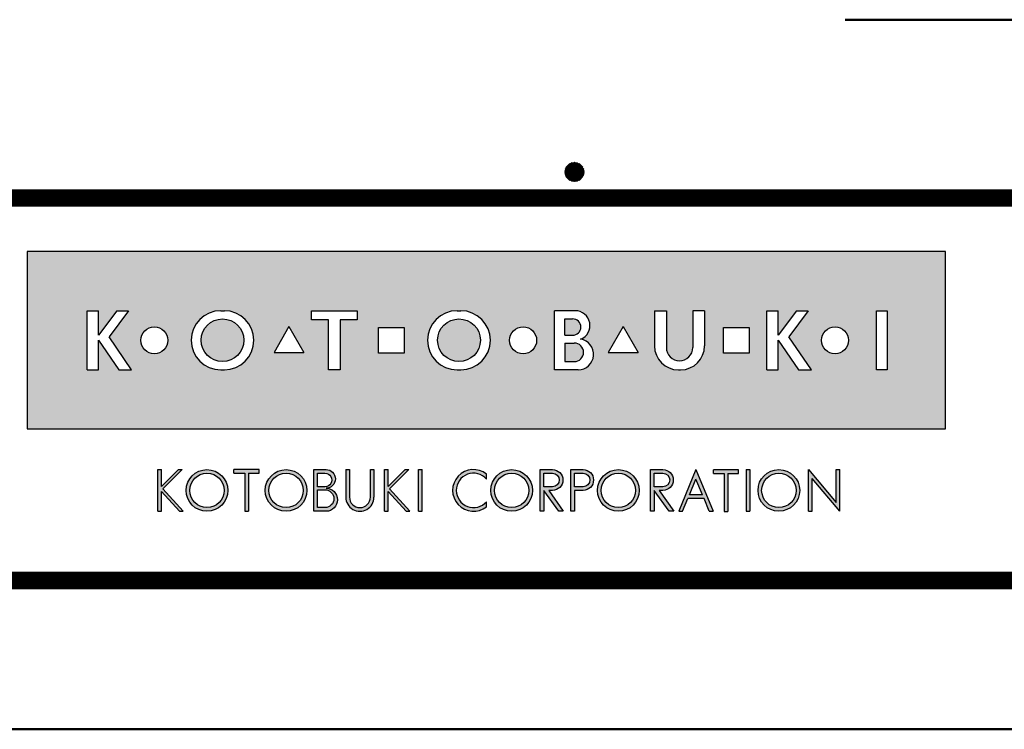
# Model space of a CAD drawing. Units: millimetres. Extents: x 0 to 30001, y 0 to 14850.
# Drawn here: x 9016 to 12071, y 0 to 2203 of the extents above; entities that cross this region are included whole.
import ezdxf
from ezdxf.enums import TextEntityAlignment as Align

# ---------------------------------------------------------------- set-up
doc = ezdxf.new("R2010")
doc.units = ezdxf.units.MM
doc.header["$LTSCALE"] = 15
doc.layers.get('0').update_dxf_attribs({"lineweight": 50})
doc.layers.get('DEFPOINTS').update_dxf_attribs({"lineweight": 50})
doc.layers.add('P_5DRAWFRAME', color=104, linetype='Continuous')
doc.layers.add('P_7THICK', color=7, linetype='Continuous', lineweight=50)
doc.styles.add('BIGFONT', font='simplex.shx', dxfattribs={"bigfont": 'bigfont.shx'})

# ---------------------------------------------------------------- blocks, each defined once
blk = doc.blocks.new('DFP3')
h = blk.add_hatch(color=83)
h.paths.add_polyline_path([(180.7771999999999, 29.65329999999994), (180.7771999999999, 18.64834950495063), (237.7772, 18.64834950495063), (237.7772, 29.65329999999994)])
h.paths.add_polyline_path([(204.1796504950495, 24.95080000000035), (204.1796504950495, 23.35084950495056), (202.5796999999999, 23.35084950495056), (202.5796999999999, 24.95080000000001)], flags=16)
h.paths.add_polyline_path([(207.4712594059405, 25.98498316831709), (207.697001980198, 25.98498316831709, -1), (207.697001980198, 22.31666633663386), (207.4712594059405, 22.31666633663386, -1)], flags=16)
h.paths.add_polyline_path([(208.9103683168316, 24.15082475247547, -1), (206.2578930693068, 24.15082475247547, -1)], flags=0)
h.paths.add_polyline_path([(201.2633386138613, 25.9849831683171), (201.2633386138613, 25.42062673267328), (200.2192792079208, 25.42062673267328), (200.2192792079208, 22.31666633663386), (199.4856158415841, 22.31666633663386), (199.4856158415841, 25.42062673267328), (198.4415564356435, 25.42062673267328), (198.4415564356435, 25.98498316831709)], flags=16)
h.paths.add_polyline_path([(212.4028175742573, 24.15082475247547, -1), (210.7228695544553, 24.15082475247547, -1)], flags=16)
h.paths.add_polyline_path([(197.9543973209085, 23.40117101048351), (196.1069333721607, 23.40117101048351), (197.0306653465346, 25.00112150553295)], flags=16)
h.paths.add_polyline_path([(213.5098732673266, 25.9849831683171), (214.7937841584158, 25.98498316831709, -0.8268396299405429), (215.132258940184, 24.21557239597574, -0.9235794106673716), (214.9811397058823, 22.31666633663386), (213.5098732673266, 22.31666633663386)], flags=16)
h.paths.add_polyline_path([(193.0237346534653, 22.31666633663386), (192.7979920792079, 22.31666633663386, -1), (192.7979920792079, 25.98498316831709), (193.0237346534653, 25.98498316831709, -1)], flags=16)
h.paths.add_polyline_path([(214.1588831683168, 25.47706237623782), (214.6385861386138, 25.47706237623782, -1), (214.6385861386138, 24.46122079207927), (214.1588831683168, 24.46122079207927)], flags=0)
h.paths.add_polyline_path([(214.1588831683168, 23.98151782178226), (214.7373485148514, 23.98151782178226, -1.000000696587788), (214.7373485148514, 22.82458712871313), (214.1588831683167, 22.82458712871313)], flags=0)
h.paths.add_polyline_path([(194.237100990099, 24.15082475247547, -1), (191.5846257425742, 24.15082475247547, -1)], flags=0)
h.paths.add_polyline_path([(216.8470323820617, 23.40117101048351), (217.7707643564355, 25.001121505533), (218.6944963308095, 23.40117101048351)], flags=16)
h.paths.add_polyline_path([(189.5181641089108, 24.15082475247547, -1), (187.8382160891088, 24.15082475247547, -1)], flags=16)
h.paths.add_polyline_path([(219.7177940594059, 25.98498316831709), (220.4514574257425, 25.98498316831709), (220.4514574257425, 23.69933960396035, 1.000000186147331), (222.0880910891088, 23.69933960396035), (222.0880910891088, 25.9849831683171), (222.8217544554455, 25.98498316831709), (222.8217544554455, 23.79810198019809, -0.4142135623730698), (221.3403188118811, 22.31666633663386), (221.1992297029703, 22.31666633663386, -0.4142135623731069), (219.7177940594059, 23.79810198019822)], flags=16)
h.paths.add_polyline_path([(187.0697742574257, 25.98498316831709), (185.8689092457776, 24.35977938264444), (187.267299009901, 22.31666633663386), (186.4772, 22.31666633663386), (185.2073980198019, 24.15082475247546), (185.2073980198019, 22.31666633663386), (184.5019524752474, 22.31666633663385), (184.5019524752474, 25.98498316831709), (185.2073980198019, 25.98498316831709), (185.2073980198019, 24.47750579499151), (186.3492172393709, 25.9849831683171)], flags=16)
h.paths.add_polyline_path([(223.9970267326732, 24.95080000000002), (225.5969772277228, 24.95080000000001), (225.5969772277228, 23.35084950495056), (223.9970267326732, 23.35084950495056)], flags=16)
h.paths.add_polyline_path([(226.687596039604, 25.98498316831709), (227.3930415841584, 25.9849831683171), (227.3930415841584, 24.4775057949916), (228.5348608037275, 25.98498316831709), (229.2554178217821, 25.98498316831709), (228.0545528101339, 24.35977938264445), (229.4529425742574, 22.31666633663386), (228.6628435643564, 22.31666633663386), (227.3930415841584, 24.15082475247553), (227.3930415841584, 22.31666633663386), (226.6875960396039, 22.31666633663386)], flags=16)
h.paths.add_polyline_path([(231.7602433168317, 24.15082475247547, -1), (230.0802952970297, 24.15082475247547, -1)], flags=16)
h.paths.add_polyline_path([(233.4880910891088, 25.9849831683171), (234.1653188118812, 25.98498316831709), (234.1653188118811, 22.31666633663385), (233.4880910891088, 22.31666633663386)], flags=16)
for points in [[(188.8907171647544, 13.53735916098693), (189.1165651408755, 13.53735916098692), (189.1165651408755, 14.76717399791187), (190.2463262212482, 13.53735916098693), (190.4721733674334, 13.53735916098693), (189.1998782596873, 14.92233052091695), (190.3994002936616, 16.11713949004919), (190.1735531486242, 16.11713949004919), (189.1165651408755, 15.06430434153457), (189.1165651408755, 16.12412506081215), (188.8907171647544, 16.12412506081215)], [(193.62009298013, 16.12870630717222), (193.6200929801299, 15.89827044520378), (194.2868303126868, 15.89827044520378), (194.2868303126868, 13.53735252149947), (194.5126782888079, 13.53735252149946), (194.5126782888079, 15.89827044520378), (195.1794156213647, 15.89827044520378), (195.1794156213646, 16.12870630717222)], [(200.7873865153659, 16.1241184213247), (200.5615393691806, 16.1241184213247), (200.5615393691806, 14.41141449004919, 0.9993112080576029), (202.3096508572413, 14.41020999000819), (202.3096508572412, 16.1241184213247), (202.0838037110561, 16.1241184213247), (202.0838037110561, 14.41141449004919, -1), (200.7873865153659, 14.41141449004919)], [(209.2881845934089, 13.81794368446969), (209.2881845934089, 14.12892027475158, -2.667269372855936), (209.2881845934089, 15.53256394704789), (209.2881845934089, 15.84354053732978, 2.071285835562603)], [(223.371153347049, 16.10296667409115), (223.371153347049, 15.87711952790606), (224.0378906796058, 15.87711952790607), (224.0378906796058, 13.51620741375338), (224.263738655727, 13.51620741375338), (224.263738655727, 15.87711952790607), (224.9304759882837, 15.87711952790607), (224.9304759882837, 16.10296667409115)]]:
    blk.add_hatch(color=0).paths.add_polyline_path(points)
h = blk.add_hatch(color=0)
h.paths.add_polyline_path([(190.6519715182779, 14.830738791156, 1), (193.2387307786157, 14.830738791156, 1)])
h.paths.add_polyline_path([(193.0128836324305, 14.830738791156, -1.00000013533277), (190.8778186644631, 14.830738791156, -1.00000013533277)], flags=16)
h = blk.add_hatch(color=0)
h.paths.add_polyline_path([(195.5607786528149, 14.830738791156, 1), (198.1475379131527, 14.830738791156, 1)])
h.paths.add_polyline_path([(197.9216907669675, 14.830738791156, -1.00000013533277), (195.7866257990001, 14.830738791156, -1.00000013533277)], flags=16)
h = blk.add_hatch(color=0)
edge = h.paths.add_edge_path(flags=16)
edge.add_line((198.7944098991748, 15.89827044520379), (199.2657164076198, 15.89827127513954))
edge.add_arc((199.2657171527633, 15.47511681969394), 0.4231544554462469, -90.00010089361018, 90.00010089361012, ccw=False)
edge.add_line((199.2657164076198, 15.05196236424835), (198.7944098991748, 15.05196236424835))
edge.add_line((198.7944098991748, 15.05196236424835), (198.7944098991748, 15.89827044520379))
edge = h.paths.add_edge_path(flags=16)
edge.add_line((198.7944098991748, 14.87128448131298), (199.2657164076198, 14.87128448131298))
edge.add_arc((199.2657164076198, 14.31724539424268), 0.5540390870702971, -90, 90, ccw=False)
edge.add_line((199.2657164076198, 13.76320630717238), (198.7944098991748, 13.76320630717238))
edge.add_line((198.7944098991748, 13.76320630717238), (198.7944098991748, 14.87128448131298))
edge = h.paths.add_edge_path()
edge.add_line((198.5685627529896, 16.1241184213247), (199.3334707174625, 16.1241184213247))
edge.add_arc((199.3334707174625, 15.54287112953676), 0.5812472917879354, -90, 90, ccw=False)
edge.add_arc((199.3334707174625, 14.24949149936813), 0.7121323383808971, -90, 90, ccw=False)
edge.add_line((199.3334707174625, 13.53735916098724), (198.5685627529896, 13.53735916098692))
edge.add_line((198.5685627529896, 13.53735916098692), (198.5685627529896, 16.1241184213247))
h = blk.add_hatch(color=0)
h.paths.add_polyline_path([(203.266972828703, 14.92233052091694), (204.4735004932343, 16.1241184213247), (204.247653347049, 16.1241184213247), (203.1836588799552, 15.06430434153459), (203.1836588799553, 16.1241184213247), (202.9712907232867, 16.1241184213247), (202.9712907232867, 13.53735916098692), (203.1836588799553, 13.53735916098692), (203.1836588799552, 14.76717399791191), (204.313419960328, 13.53735916098693), (204.5392679364492, 13.53735916098693)])
h.paths.add_polyline_path([(205.3050016871772, 16.1241184213247), (205.0791545409919, 16.1241184213247), (205.0791545409919, 13.53735916098692), (205.3050016871772, 13.53735916098692)])
h = blk.add_hatch(color=0)
h.paths.add_polyline_path([(209.5578390779751, 14.83074211089973, 1), (212.1446049778004, 14.83074211089973, 1)])
h.paths.add_polyline_path([(211.9187578316151, 14.83074211089973, -1.000000127167677), (209.7836862241603, 14.83074211089973, -1.000000127167677)], flags=16)
h = blk.add_hatch(color=0)
h.paths.add_polyline_path([(212.6219144128614, 13.53735916098692), (212.8477623889827, 13.53735916098692), (212.8477623889827, 14.83074211089974), (213.7832587052317, 13.53735916098692), (214.0592115736069, 13.53735916098692), (213.1511404903222, 14.83074211089974), (213.3857525899145, 14.83074211089973, 1), (213.3857525899145, 16.12412506081216), (212.6219144128615, 16.12412506081216)])
h.paths.add_polyline_path([(212.8477623889827, 15.89827708469125), (213.3857525899145, 15.89827708469124, -1), (213.3857525899144, 15.05658925708469), (212.8477623889826, 15.05658925708481)], flags=16)
h = blk.add_hatch(color=0)
edge = h.paths.add_edge_path()
edge.add_line((214.5233134082022, 16.12412506081216), (215.2871507553193, 16.12412423087619))
edge.add_arc((215.2871500526669, 15.47743317088784), 0.6466910599887343, -89.99993774613517, 89.99993774613517, ccw=False)
edge.add_line((215.2871507553193, 14.83074211089949), (214.7491605543875, 14.83074211089949))
edge.add_line((214.7491605543875, 14.83074211089949), (214.7491605543875, 13.53735916098692))
edge.add_line((214.7491605543875, 13.53735916098692), (214.5233134082022, 13.53735916098692))
edge.add_line((214.5233134082022, 13.53735916098692), (214.5233134082022, 16.12412506081216))
edge = h.paths.add_edge_path(flags=16)
edge.add_line((214.7491605543875, 15.89827708469124), (215.2871507553193, 15.89827708469124))
edge.add_arc((215.2871507553193, 15.47743317088803), 0.4208439138032176, -90, 90, ccw=False)
edge.add_line((215.2871507553193, 15.05658925708481), (214.7491605543875, 15.05658925708481))
edge.add_line((214.7491605543875, 15.05658925708481), (214.7491605543875, 15.89827708469124))
h = blk.add_hatch(color=0)
h.paths.add_polyline_path([(216.1804215910794, 14.83074211089973, 1), (218.7671874909046, 14.83074211089973, 1)])
h.paths.add_polyline_path([(218.5413403447194, 14.83074211089973, -1.000000127167677), (216.4062687372646, 14.83074211089973, -1.000000127167677)], flags=16)
h = blk.add_hatch(color=0)
h.paths.add_polyline_path([(220.0043738188021, 14.83074211089974), (220.2389859183945, 14.83074211089973, 1), (220.2389859183945, 16.12412506081216), (219.4751477413414, 16.12412506081216), (219.4751477413414, 13.53735916098692), (219.7009957174627, 13.53735916098692), (219.7009957174627, 14.83074211089975), (220.6364920337118, 13.53735916098692), (220.9124449020869, 13.53735916098692)])
h.paths.add_polyline_path([(219.7009957174626, 15.05658925708481), (219.7009957174626, 15.89827708469124), (220.2389859183945, 15.89827708469124, -1), (220.2389859183944, 15.05658925708469)], flags=16)
h = blk.add_hatch(color=0)
h.paths.add_polyline_path([(222.2898978723839, 16.12412506081215), (221.2189402427974, 13.53735916098692), (221.4633787838575, 13.53735916098693), (221.7907669317899, 14.32812626931532), (222.7890279830421, 14.32812626931532), (223.1164161309745, 13.53735916098692), (223.3608546720345, 13.53735916098692)])
h.paths.add_polyline_path([(222.2898978723839, 15.53371444636842), (222.6955232509512, 14.55397424543662), (221.8842716638807, 14.55397424543661)], flags=16)
h = blk.add_hatch(color=0)
h.paths.add_polyline_path([(225.626012097777, 16.12412506081215), (225.4001649515919, 16.12412506081215), (225.4001649515919, 13.53735916098692), (225.626012097777, 13.53735916098692)])
h.paths.add_polyline_path([(226.1408147186274, 14.83074211089973, 1), (228.7275806184527, 14.83074211089973, 1)])
h.paths.add_polyline_path([(228.5017334722675, 14.83074211089973, -1.000000127167677), (226.3666618648126, 14.83074211089973, -1.000000127167677)], flags=16)
h.paths.add_polyline_path([(229.2785510174043, 13.53735916098692), (229.5043989935255, 13.53735916098692), (229.5043989935255, 15.57938333105119), (231.2173510756454, 13.53735916098695), (231.2173510756455, 16.12412506081215), (230.9915030995243, 16.12412506081215), (230.9915030995243, 14.0821008907483), (229.2785510174043, 16.12412506081215)])
at = {"color": 0}
for p, q in [((214.1500001919297, 34.59999999999991), (214.7500001919296, 35.19999999999982)), ((214.1537481919295, 34.53303800000003), (214.8169621919295, 35.19625200000019)), ((214.1547661919297, 34.67547699999977), (214.6745231919297, 35.1952339999998)), ((214.1637421919295, 34.47232100000019), (214.8776791919295, 35.18625800000018)), ((214.1729561919295, 34.76437699999997), (214.5856231919295, 35.17704400000002)), ((214.1787211919296, 34.41658899999993), (214.9334111919296, 35.17127900000014)), ((214.1979081919297, 34.36506499999996), (214.9849351919295, 35.15209199999981)), ((214.1979081919297, 34.83493499999986), (214.9849351919295, 34.04790800000001)), ((214.2208011919295, 34.31724799999984), (215.0327521919297, 35.12919899999997)), ((214.2208011919295, 34.88275199999998), (215.0327521919297, 34.07080099999985)), ((214.2210101919296, 34.88314200000013), (214.4668581919296, 35.12899000000016)), ((214.2470671919296, 34.27280299999984), (215.0771971919297, 35.10293300000012)), ((214.2470671919296, 34.92719699999998), (215.0771971919297, 34.09706700000015)), ((214.2764861919296, 34.23151099999995), (215.1184891919295, 35.07351400000016)), ((214.2764861919296, 34.96848899999986), (215.1184891919295, 34.12648600000011)), ((214.3089261919297, 34.19324000000006), (215.1567601919294, 35.04107400000021)), ((214.3089261919297, 35.00676000000021), (215.1567601919294, 34.15892600000006)), ((214.3443241919297, 35.04207200000019), (215.1920721919296, 34.19432400000005)), ((214.3443241919297, 34.15792800000008), (215.1920721919296, 35.00567599999977)), ((214.3826831919296, 35.07442399999991), (215.2244241919296, 34.23268300000018)), ((214.3826831919296, 34.12557599999991), (215.2244241919296, 34.96731700000009)), ((214.4240651919297, 35.10375199999999), (215.2537521919297, 34.27406500000006)), ((214.4240651919297, 34.09624799999983), (215.2537521919297, 34.92593500000021)), ((214.4686061919295, 35.12992200000008), (215.2799221919298, 34.31860599999982)), ((214.4686061919295, 34.07007800000019), (215.2799221919298, 34.881394)), ((214.5165271919296, 35.15271200000007), (215.3027121919297, 34.36652700000013)), ((214.5165271919296, 34.04728800000021), (215.3027121919297, 34.83347300000014)), ((214.5681661919296, 35.17178400000012), (215.3217841919296, 34.41816599999993)), ((214.6240321919298, 35.18662799999993), (215.3366281919296, 34.47403200000008)), ((214.6849121919298, 35.19645899999978), (215.3464591919295, 34.53491200000008)), ((214.7520851919297, 35.19999599999983), (215.3499961919295, 34.60208499999999)), ((214.8278661919297, 35.19492600000012), (215.3449261919296, 34.67786599999999)), ((214.9172991919295, 35.17620399999987), (215.3262041919295, 34.76729900000009)), ((215.0376741919297, 35.12653899999987), (215.2765391919295, 34.88767400000006)), ((214.1500001919297, 34.59999999999991), (214.7500001919296, 34)), ((214.1537481919295, 34.66696200000024), (214.8169621919295, 34.00374800000009)), ((214.1547661919297, 34.52452300000004), (214.6745231919297, 34.00476600000002)), ((214.1637421919295, 34.72767900000008), (214.8776791919295, 34.01374200000009)), ((214.1729561919295, 34.43562299999985), (214.5856231919295, 34.02295599999979)), ((214.1787211919296, 34.78341099999989), (214.9334111919296, 34.02872100000013)), ((214.2210101919296, 34.31685800000014), (214.4668581919296, 34.07101000000011)), ((214.5681661919296, 34.02821600000016), (215.3217841919296, 34.78183399999989)), ((214.6240321919298, 34.01337199999989), (215.3366281919296, 34.72596800000019)), ((214.6849121919298, 34.00354100000004), (215.3464591919295, 34.6650880000002)), ((214.7520851919297, 34.00000399999999), (215.3499961919295, 34.59791499999983)), ((214.8278661919297, 34.00507400000015), (215.3449261919296, 34.52213399999982)), ((214.9172991919295, 34.02379599999995), (215.3262041919295, 34.43270100000018)), ((215.0376741919297, 34.07346099999995), (215.2765391919295, 34.31232600000021)), ((21.5, 33.5), (408, 33.5)), ((21.5, 33.44999999999982), (408, 33.44999999999982)), ((21.5, 33.40000000000009), (408, 33.40000000000009)), ((21.5, 33.34999999999991), (408, 33.34999999999991)), ((21.5, 33.30000000000018), (408, 33.30000000000018)), ((21.5, 33.25), (408, 33.25)), ((21.5, 33.19999999999982), (408, 33.19999999999982)), ((21.5, 33.15000000000009), (408, 33.15000000000009)), ((21.5, 33.09999999999991), (408, 33.09999999999991)), ((21.5, 33.05000000000018), (408, 33.05000000000018)), ((21.5, 33), (408, 33)), ((21.5, 32.94999999999982), (408, 32.94999999999982)), ((21.5, 32.90000000000009), (408, 32.90000000000009)), ((21.5, 32.84999999999991), (408, 32.84999999999991)), ((21.5, 32.80000000000018), (408, 32.80000000000018)), ((21.5, 32.75), (408, 32.75)), ((21.5, 32.69999999999982), (408, 32.69999999999982)), ((21.5, 32.65000000000009), (408, 32.65000000000009)), ((21.5, 32.59999999999991), (408, 32.59999999999991)), ((21.5, 32.55000000000018), (408, 32.55000000000018)), ((21.5, 32.5), (408, 32.5)), ((188.8907171647544, 16.12412506081215), (189.1165651408755, 16.12412506081215)), ((188.8907171647544, 13.53735916098692), (188.8907171647544, 16.1241184213247)), ((189.1165651408755, 15.06430434153457), (190.1805596079692, 16.1241184213247)), ((189.1165651408755, 15.06430434153457), (189.1165651408755, 16.1241184213247)), ((189.1998782596873, 14.92233052091694), (190.4064067541544, 16.1241184213247)), ((190.3993937955056, 16.11713949004919), (190.173552458872, 16.11713949004919)), ((190.1805662474568, 16.12412506081215), (190.4064067541544, 16.12412506081215)), ((195.1794156213647, 16.12870630717222), (193.6200929801299, 16.12870630717222)), ((193.6200929801299, 15.89827044520378), (193.6200929801299, 16.1241184213247)), ((193.6200929801299, 15.89827044520378), (194.2868303126868, 15.89827044520378)), ((194.2868303126868, 15.89827044520378), (194.2868303126868, 13.53735916098692)), ((194.5126782888079, 15.89827044520378), (194.5126782888079, 13.53735916098692)), ((194.5126782888079, 15.89827044520378), (195.1794156213647, 15.89827044520378)), ((195.1794156213647, 15.89827044520378), (195.1794156213647, 16.1241184213247)), ((200.5615393691806, 16.1241184213247), (200.5615393691806, 14.41141449004919)), ((200.5615393691806, 16.1241184213247), (200.7873865153659, 16.1241184213247)), ((200.7873865153659, 16.1241184213247), (200.7873865153659, 14.41141449004919)), ((202.0838037110561, 14.41141449004919), (202.0838037110561, 16.1241184213247)), ((202.0838037110561, 16.1241184213247), (202.3096508572413, 16.1241184213247)), ((202.3096508572413, 16.1241184213247), (202.3096508572413, 14.41261899202532)), ((202.9712907232867, 16.1241184213247), (203.1836588799553, 16.1241184213247)), ((202.9712907232867, 13.53735916098692), (202.9712907232867, 16.1241184213247)), ((203.1836588799553, 15.06430434153457), (203.1836588799553, 16.1241184213247)), ((203.1836588799553, 15.06430434153457), (204.247653347049, 16.1241184213247)), ((203.266972828703, 14.92233052091694), (204.4735004932343, 16.1241184213247)), ((204.247653347049, 16.1241184213247), (204.4735004932343, 16.1241184213247)), ((205.0791545409919, 13.53735916098692), (205.0791545409919, 16.1241184213247)), ((205.0791545409919, 16.1241184213247), (205.3050016871772, 16.1241184213247)), ((205.3050016871772, 13.53735916098692), (205.3050016871772, 16.1241184213247)), ((222.2898978723839, 16.12412506081215), (221.2189402427975, 13.53735916098692)), ((222.2898978723839, 16.12412506081215), (223.3608546720345, 13.53735916098692)), ((224.9304759882837, 16.10755455993867), (223.371153347049, 16.10755455993867)), ((224.9304759882837, 16.10296667409115), (223.371153347049, 16.10296667409115)), ((223.371153347049, 15.87711952790607), (223.371153347049, 16.10296667409115)), ((224.9304759882837, 15.87711952790607), (224.9304759882837, 16.10296667409115)), ((225.4001649515919, 16.12412506081215), (225.4001649515919, 13.53735916098692)), ((225.4001649515919, 16.12412506081215), (225.626012097777, 16.12412506081215)), ((225.626012097777, 16.12412506081215), (225.626012097777, 13.53735916098692)), ((229.2785510174043, 13.53735916098692), (229.2785510174043, 16.12412506081215)), ((229.2785510174043, 16.12412506081215), (230.9915030995243, 14.08210089074827)), ((230.9915030995243, 14.08210089074827), (230.9915030995243, 16.12412506081215)), ((230.9915030995243, 16.12412506081215), (231.2173510756454, 16.12412506081215)), ((231.2173510756454, 13.53735916098692), (231.2173510756454, 16.12412506081215)), ((209.2881845934089, 15.53256332522697), (209.2881845934089, 15.84354031998514)), ((221.8842716638807, 14.55397424543661), (222.2898978723839, 15.53371444636832)), ((222.6955232509512, 14.55397424543661), (222.2898978723839, 15.53371444636832)), ((223.371153347049, 15.87711952790607), (224.0378906796058, 15.87711952790607)), ((224.0378906796058, 15.87711952790607), (224.0378906796058, 13.51620741375338)), ((224.263738655727, 15.87711952790607), (224.263738655727, 13.51620741375338)), ((224.263738655727, 15.87711952790607), (224.9304759882837, 15.87711952790607)), ((229.5043989935255, 13.53735916098692), (229.5043989935255, 15.57938333105119)), ((231.2173510756454, 13.53735916098692), (229.5043989935255, 15.57938333105119)), ((189.1165651408755, 14.76717399791187), (190.2463262212482, 13.53735916098692)), ((189.1165651408755, 13.53735916098692), (189.1165651408755, 14.76717399791187)), ((189.1998782596873, 14.92233052091694), (190.4721733674335, 13.53735916098692)), ((203.1836588799553, 13.53735916098692), (203.1836588799553, 14.76717399791187)), ((203.1836588799553, 14.76717399791187), (204.313419960328, 13.53735916098692)), ((203.266972828703, 14.92233052091694), (204.5392679364492, 13.53735916098692)), ((209.2881845934089, 13.81794390181394), (209.2881845934089, 14.12892089657249)), ((221.4633787838575, 13.53735916098692), (221.7907669317899, 14.32812626931532)), ((222.789027983042, 14.32812626931532), (221.7907669317899, 14.32812626931532)), ((222.6955232509512, 14.55397424543661), (221.8842716638807, 14.55397424543661)), ((223.1164161309745, 13.53735916098692), (222.789027983042, 14.32812626931532)), ((188.8907171647544, 13.53735916098692), (189.1165651408755, 13.53735916098692)), ((190.2463262212482, 13.53735916098692), (190.4721733674335, 13.53735916098692)), ((194.2868303126868, 13.53735252149946), (194.5126782888079, 13.53735252149946)), ((202.9712907232867, 13.53735916098692), (203.1836588799553, 13.53735916098692)), ((204.313419960328, 13.53735916098692), (204.5392679364492, 13.53735916098692)), ((205.0791545409919, 13.53735916098692), (205.3050016871772, 13.53735916098692)), ((221.2189402427975, 13.53735916098692), (221.4633787838575, 13.53735916098692)), ((223.1164161309745, 13.53735916098692), (223.3608546720345, 13.53735916098692)), ((224.0378906796058, 13.51620741375338), (224.263738655727, 13.51620741375338)), ((225.4001649515919, 13.53735916098692), (225.626012097777, 13.53735916098692)), ((229.2785510174043, 13.53735916098692), (229.5043989935255, 13.53735916098692)), ((21.5, 9.75), (408, 9.75)), ((21.5, 9.699999999999818), (408, 9.699999999999818)), ((21.5, 9.650000000000091), (408, 9.650000000000091)), ((21.5, 9.599999999999909), (408, 9.599999999999909)), ((21.5, 9.550000000000182), (408, 9.550000000000182)), ((21.5, 9.5), (408, 9.5)), ((21.5, 9.449999999999818), (408, 9.449999999999818)), ((21.5, 9.400000000000091), (408, 9.400000000000091)), ((21.5, 9.349999999999909), (408, 9.349999999999909)), ((21.5, 9.300000000000182), (408, 9.300000000000182)), ((21.5, 9.25), (408, 9.25)), ((21.5, 9.199999999999818), (408, 9.199999999999818)), ((21.5, 9.150000000000091), (408, 9.150000000000091)), ((21.5, 9.099999999999909), (408, 9.099999999999909)), ((21.5, 9.050000000000182), (408, 9.050000000000182)), ((21.5, 9), (408, 9)), ((21.5, 8.949999999999818), (408, 8.949999999999818)), ((21.5, 8.900000000000091), (408, 8.900000000000091)), ((21.5, 8.849999999999909), (408, 8.849999999999909)), ((21.5, 8.800000000000182), (408, 8.800000000000182)), ((21.5, 8.75), (408, 8.75))]:
    blk.add_line(p, q, dxfattribs=at)
at = {"color": 83}
for p, q in [((184.5019524752474, 25.98498316831709), (185.2073980198019, 25.98498316831709)), ((184.5019524752474, 22.31666633663386), (184.5019524752474, 25.98498316831709)), ((186.3492172393709, 25.98498316831709), (185.2073980198019, 24.47750579499154)), ((185.2073980198019, 24.47750579499154), (185.2073980198019, 25.98498316831709)), ((187.0697742574257, 25.98498316831709), (185.8689092457775, 24.35977938264443)), ((186.3492172393709, 25.98498316831709), (187.0697742574257, 25.98498316831709)), ((192.7979920792079, 25.98498316831709), (193.0237346534653, 25.98498316831709)), ((198.4415564356435, 25.42062673267328), (198.4415564356435, 25.98498316831709)), ((198.4415564356435, 25.98498316831709), (201.2633386138613, 25.98498316831709)), ((201.2633386138613, 25.98498316831709), (201.2633386138613, 25.42062673267328)), ((207.4712594059405, 25.98498316831709), (207.697001980198, 25.98498316831709)), ((214.7937841584158, 25.98498316831709), (213.5098732673266, 25.98498316831709)), ((213.5098732673266, 22.31666633663386), (213.5098732673266, 25.98498316831709)), ((219.7177940594059, 25.98498316831709), (220.4514574257425, 25.98498316831709)), ((219.7177940594059, 25.98498316831709), (219.7177940594059, 23.7981019801981)), ((220.4514574257425, 25.98498316831709), (220.4514574257425, 23.69933960396035)), ((222.8217544554455, 25.98498316831709), (222.0880910891088, 25.98498316831709)), ((222.0880910891088, 25.98498316831709), (222.0880910891088, 23.69933960396035)), ((222.8217544554455, 25.98498316831709), (222.8217544554455, 23.7981019801981)), ((226.6875960396039, 25.98498316831709), (227.3930415841584, 25.98498316831709)), ((226.6875960396039, 22.31666633663386), (226.6875960396039, 25.98498316831709)), ((228.5348608037274, 25.98498316831709), (227.3930415841584, 24.47750579499154)), ((227.3930415841584, 24.47750579499154), (227.3930415841584, 25.98498316831709)), ((229.2554178217821, 25.98498316831709), (228.0545528101339, 24.35977938264443)), ((228.5348608037274, 25.98498316831709), (229.2554178217821, 25.98498316831709)), ((233.4880910891088, 22.31666633663386), (233.4880910891088, 25.98498316831709)), ((233.4880910891088, 25.98498316831709), (234.1653188118811, 25.98498316831709)), ((234.1653188118811, 25.98498316831709), (234.1653188118811, 22.31666633663386)), ((199.4856158415841, 25.42062673267328), (198.4415564356435, 25.42062673267328)), ((199.4856158415841, 22.31666633663386), (199.4856158415841, 25.42062673267328)), ((200.2192792079208, 25.42062673267328), (200.2192792079208, 22.31666633663386)), ((201.2633386138613, 25.42062673267328), (200.2192792079208, 25.42062673267328)), ((214.1588831683168, 24.46122079207927), (214.1588831683168, 25.47706237623782)), ((214.1588831683168, 25.47706237623782), (214.6385861386138, 25.47706237623782)), ((197.0306653465346, 25.00112150553296), (196.1069333721607, 23.40117101048351)), ((197.0306653465346, 25.00112150553296), (197.9543973209085, 23.40117101048351)), ((202.5796999999999, 24.95080000000002), (204.1796504950495, 24.95080000000002)), ((202.5796999999999, 23.35084950495056), (202.5796999999999, 24.95080000000002)), ((204.1796504950495, 24.95080000000002), (204.1796504950495, 23.35084950495056)), ((214.1588831683168, 24.46122079207927), (214.6385861386138, 24.46122079207927)), ((217.7707643564356, 25.00112150553296), (216.8470323820617, 23.40117101048351)), ((217.7707643564356, 25.00112150553296), (218.6944963308095, 23.40117101048351)), ((223.9970267326732, 23.35084950495056), (223.9970267326732, 24.95080000000002)), ((223.9970267326732, 24.95080000000002), (225.5969772277228, 24.95080000000002)), ((225.5969772277228, 24.95080000000002), (225.5969772277228, 23.35084950495056)), ((185.2073980198019, 24.15082475247547), (186.4772, 22.31666633663386)), ((185.2073980198019, 22.31666633663386), (185.2073980198019, 24.15082475247547)), ((187.267299009901, 22.31666633663386), (185.8689092457775, 24.35977938264443)), ((214.1588831683168, 23.98151782178226), (214.7373485148514, 23.98151782178226)), ((214.1588831683168, 23.98151782178226), (214.1588831683168, 22.82458712871313)), ((227.3930415841584, 22.31666633663386), (227.3930415841584, 24.15082475247547)), ((227.3930415841584, 24.15082475247547), (228.6628435643564, 22.31666633663386)), ((229.4529425742574, 22.31666633663386), (228.0545528101339, 24.35977938264443)), ((196.1069333721607, 23.40117101048351), (197.9543973209085, 23.40117101048351)), ((204.1796504950495, 23.35084950495056), (202.5796999999999, 23.35084950495056)), ((216.8470323820617, 23.40117101048351), (218.6944963308095, 23.40117101048351)), ((225.5969772277228, 23.35084950495056), (223.9970267326732, 23.35084950495056)), ((214.1588831683168, 22.82458712871313), (214.7373485148514, 22.82458712871313)), ((184.5019524752474, 22.31666633663386), (185.2073980198019, 22.31666633663386)), ((186.4772, 22.31666633663386), (187.267299009901, 22.31666633663386)), ((192.7979920792079, 22.31666633663386), (193.0237346534653, 22.31666633663386)), ((200.2192792079208, 22.31666633663386), (199.4856158415841, 22.31666633663386)), ((207.4712594059405, 22.31666633663386), (207.697001980198, 22.31666633663386)), ((214.9811397058823, 22.31666633663386), (213.5098732673266, 22.31666633663386)), ((221.1992297029703, 22.31666633663386), (221.3403188118812, 22.31666633663386)), ((226.6875960396039, 22.31666633663386), (227.3930415841584, 22.31666633663386)), ((228.6628435643564, 22.31666633663386), (229.4529425742574, 22.31666633663386)), ((234.1653188118811, 22.31666633663386), (233.4880910891088, 22.31666633663386))]:
    blk.add_line(p, q, dxfattribs=at)
blk.add_lwpolyline([(180.7771999999999, 18.64834950495063), (237.7772, 18.64834950495063), (237.7772, 29.65329999999994), (180.7771999999999, 29.65329999999994)], close=True, dxfattribs=at)
at = {"color": 0}
for points in [[(199.3334707174625, 14.96162383774903, -1), (199.3334707174625, 13.53735916098724), (198.5685627529896, 13.53735916098692), (198.5685627529896, 16.1241184213247)], [(198.5685627529896, 16.1241184213247), (199.3334707174625, 16.1241184213247, -1), (199.3334707174625, 14.96162383774882, -0.2926436946032611)], [(198.7944098991748, 15.89827044520379), (199.2657164076198, 15.89827127513954, -1.000001760927264), (199.2657164076198, 15.05196236424835), (198.7944098991748, 15.05196236424835), (198.7944098991748, 15.89827044520379)], [(212.6219144128614, 16.12412506081216), (213.3857525899145, 16.12412506081216, -1.000000000000001), (213.3857525899145, 14.83074211089973), (213.1511404903222, 14.83074211089973), (214.0592115736069, 13.53735916098692), (213.7832587052318, 13.53735916098692), (212.8477623889827, 14.83074211089973), (212.8477623889827, 13.53735916098692), (212.6219144128614, 13.53735916098692), (212.6219144128614, 16.12412506081216)], [(212.8477623889826, 15.89827708469124), (213.3857525899145, 15.89827708469124, -1), (213.3857525899145, 15.05658925708469), (212.8477623889826, 15.05658925708481), (212.8477623889826, 15.89827708469124)], [(214.5233134082022, 16.12412506081216), (215.2871507553193, 16.12412423087619, -0.9999989134656457), (215.2871507553193, 14.83074211089949, -5.432674547005144e-07), (214.7491605543875, 14.83074211089949), (214.7491605543875, 13.53735916098692), (214.5233134082022, 13.53735916098692), (214.5233134082022, 16.12412506081216)], [(214.7491605543875, 15.89827708469124), (215.2871507553193, 15.89827708469124, -1), (215.2871507553193, 15.05658925708481), (214.7491605543875, 15.05658925708481), (214.7491605543875, 15.89827708469124)], [(219.4751477413414, 16.12412506081216), (220.2389859183945, 16.12412506081216, -1.000000000000001), (220.2389859183945, 14.83074211089973), (220.0043738188021, 14.83074211089973), (220.9124449020869, 13.53735916098692), (220.6364920337118, 13.53735916098692), (219.7009957174627, 14.83074211089973), (219.7009957174627, 13.53735916098692), (219.4751477413414, 13.53735916098692), (219.4751477413414, 16.12412506081216)], [(219.7009957174626, 15.89827708469124), (220.2389859183945, 15.89827708469124, -1), (220.2389859183945, 15.05658925708469), (219.7009957174626, 15.05658925708481), (219.7009957174626, 15.89827708469124)], [(198.7944098991748, 14.87128448131298), (199.2657164076198, 14.87128448131298, -1), (199.2657164076198, 13.76320630717238), (198.7944098991748, 13.76320630717238), (198.7944098991748, 14.87128448131298)]]:
    blk.add_lwpolyline(points, format="xyb", dxfattribs=at)
at = {"color": 83}
for centre, radius in [((192.9108633663366, 24.15082475247547), 1.326237623762377), ((207.5841306930692, 24.15082475247547), 1.326237623762377), ((188.6781900990098, 24.15082475247547), 0.8399740099009905), ((211.5628435643563, 24.15082475247547), 0.8399740099009905), ((230.9202693069307, 24.15082475247547), 0.8399740099009905)]:
    blk.add_circle(centre, radius, dxfattribs=at)
at = {"color": 0}
for centre, radius in [((191.9453511484468, 14.830738791156), 1.2933796301689), ((191.9453511484468, 14.830738791156), 1.067532483983693), ((196.8541582829838, 14.830738791156), 1.2933796301689), ((196.8541582829838, 14.830738791156), 1.067532483983693), ((210.8512220278877, 14.83074211089973), 1.293382949912639), ((210.8512220278877, 14.83074211089973), 1.067535803727432), ((217.473804540992, 14.83074211089973), 1.293382949912639), ((217.473804540992, 14.83074211089973), 1.293382949912639), ((217.473804540992, 14.83074211089973), 1.293382949912639), ((217.473804540992, 14.83074211089973), 1.067535803727432), ((227.43419766854, 14.83074211089973), 1.293382949912639), ((227.43419766854, 14.83074211089973), 1.067535803727432)]:
    blk.add_circle(centre, radius, dxfattribs=at)
at = {"color": 83}
for centre, radius, start, end in [((192.7979920792079, 24.15082475247547), 1.834158415841585, 90, 270), ((193.0237346534653, 24.15082475247547), 1.834158415841585, 270, 90), ((207.4712594059405, 24.15082475247547), 1.834158415841585, 90, 270), ((207.697001980198, 24.15082475247547), 1.834158415841585, 270, 90), ((214.7937841584158, 25.06790396039629), 0.9170792079207924, 291.6588350860839, 90), ((214.6385861386138, 24.96914158415854), 0.5079207920792081, 270, 90), ((214.7373485148514, 23.40305247524751), 0.5784653465346538, 270, 90), ((214.9811397058823, 23.27213257134557), 0.955466234711707, 270, 80.8997242041225), ((221.1992297029703, 23.7981019801981), 1.481435643564357, 180, 270), ((221.2697742574257, 23.69933960396035), 0.8183168316831687, 180, 0), ((221.3403188118812, 23.7981019801981), 1.481435643564357, 270, 0)]:
    blk.add_arc(centre, radius, start, end, dxfattribs=at)
at = {"color": 0}
for centre, radius, start, end in [((208.4837725083769, 14.83074211089973), 1.293382949912639, 51.54173800000001, 308.458262), ((208.4837725083769, 14.83074211089973), 1.067535803727432, 41.103548, 318.896452), ((201.4355955281789, 14.41141449004919), 0.8740561589982532, 180, 0.0789570564544175), ((201.435595113211, 14.41141449004919), 0.6482085978451059, 180, 0), ((201.4355955281789, 14.41141449004919), 0.6482081828771116, 180, 0)]:
    blk.add_arc(centre, radius, start, end, dxfattribs=at)
at = {"layer": 'DEFPOINTS', "color": 0}
blk.add_line((0, 0), (420, 0), dxfattribs=at)
at = {"color": 83, "style": 'BIGFONT'}
for tag, height, p in [('PROJECT1', 4, (283.3767781158953, 25.59552576656833)), ('DATE', 3, (344.6767368508332, 25.84170330022686)), ('SCALE', 3, (379.6767368508332, 25.84170330022687)), ('PROJECT2', 4, (284.2017368508333, 17.84170330022687)), ('PROJECT3', 4, (284.2017368508333, 10.56670330022678)), ('DWGNO', 3, (358.6767368508332, 10.56670330022678))]:
    blk.add_attdef(tag, text='', height=height, dxfattribs=at).set_placement(p, align=Align.BOTTOM_CENTER)
at = {"color": 83, "ltscale": 0.5, "style": 'BIGFONT', "flags": 8}
for tag, p in [('REV04', (26.47495122985561, 27.61385740103822)), ('REV03', (26.47495122985561, 21.70454253201979)), ('REV02', (26.47495122985561, 15.57545657700518)), ('REV01', (26.47495122985561, 10.32545657700518))]:
    blk.add_attdef(tag, text='', height=2, dxfattribs=at).set_placement(p, align=Align.BOTTOM_LEFT)
for tag, p in [('REVD4', (80.97889358425684, 27.61385740103822)), ('R4D', (92.67184913363053, 27.61385740103822)), ('R4C', (101.7968241336305, 27.61385740103822)), ('R4A', (110.9218241336305, 27.61385740103822)), ('REVD3', (80.97889358425684, 21.70454253201979)), ('R3D', (92.67184913363053, 21.70454253201979)), ('R3C', (101.7968241336305, 21.70454253201979)), ('R3A', (110.9218241336305, 21.70454253201979)), ('REVD2', (80.97889358425684, 15.57545657700518)), ('R2D', (92.67184913363053, 15.57545657700518)), ('R2C', (101.7968241336305, 15.57545657700518)), ('R2A', (110.9218241336305, 15.57545657700518)), ('REVD1', (80.97889358425684, 10.32545657700518)), ('R1D', (92.67184913363053, 10.32545657700518)), ('R1C', (101.7968241336305, 10.32545657700518)), ('R1A', (110.9218241336305, 10.32545657700518))]:
    blk.add_attdef(tag, text='', height=2, dxfattribs=at).set_placement(p, align=Align.BOTTOM_CENTER)

msp = doc.modelspace()

# ---------------------------------------------------------------- linework, layer by layer
at = {"layer": 'P_7THICK'}
msp.add_line((17575.94502374069, 2202.63456616163), (11577.11769469389, 2202.63456616163), dxfattribs=at)

# ---------------------------------------------------------------- block references
at = {"layer": 'P_5DRAWFRAME', "xscale": 50, "yscale": 50, "zscale": 50}
msp.add_blockref('DFP3', (0, 0), dxfattribs=at)

doc.saveas('drawing.dxf')
